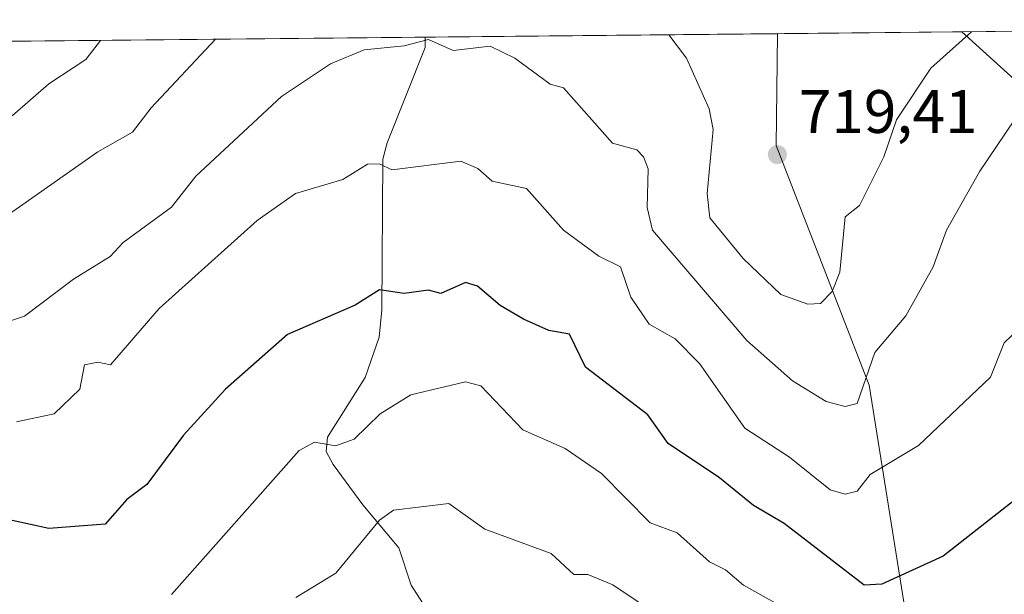
# Model space of a CAD drawing. Units: metres. Extents: x 566471 to 569907, y 4733379 to 4735726.
# Drawn here: x 569524 to 569685, y 4735632 to 4735726 of the extents above; entities that cross this region are included whole.
import ezdxf

# ---------------------------------------------------------------- set-up
doc = ezdxf.new("R2010")
doc.units = ezdxf.units.M
doc.header["$MEASUREMENT"] = 0
for name, color, linetype, lineweight in [('Arbolado forestal CxS', 92, 'Continuous', 0), ('Comarca CxS', 21, 'Continuous', 0), ('Comunidad Autónoma CxS', 142, 'Continuous', 0), ('Corriente natural lineal', 142, 'Continuous', 13), ('Curva de nivel maestra', 30, 'Continuous', 30), ('Curva de nivel normal', 30, 'Continuous', 0), ('Entidad de ámbito territorial CxS', 92, 'Continuous', 0), ('Espacio natural protegido CxS', 121, 'Continuous', 0), ('Municipio CxS', 4, 'Continuous', 0), ('Pastizal CxS', 92, 'Continuous', 0), ('Provincia CxS', 1, 'Continuous', 0), ('Punto de cota en terreno', 7, 'Continuous', 0), ('Rótulo de punto de cota en terreno', 7, 'Continuous', 0), ('Suelo desnudo CxS', 253, 'Continuous', 0)]:
    doc.layers.add(name, color=color, linetype=linetype, lineweight=lineweight)
doc.styles.add('Style-Arial', font='txt')

# ---------------------------------------------------------------- blocks, each defined once
blk = doc.blocks.new('*U9')
at = {"layer": 'Arbolado forestal CxS', "color": 92, "linetype": 'Continuous', "lineweight": 0}
blk.add_polyline3d([(569743.9704999998, 4735702.931100001, 699.8472000000038), (569726.6240999997, 4735687.297499999, 698.5522999999957), (569699.5554999998, 4735703.930299999, 707.233699999997), (569677.7421000004, 4735723.700099999, 715.9176000000007), (569791.7419999996, 4735724.825099999, 698.9897999999957), (569789.5608999999, 4735721.580499999, 699.5556999999973), (569789.4480999997, 4735721.479499999, 699.5779999999941), (569789.1435000002, 4735721.206300001, 699.6398000000045), (569779.9017000003, 4735712.911900001, 700.1771000000008)], close=True, dxfattribs=at)
blk = doc.blocks.new('*U14')
at = {"layer": 'Pastizal CxS', "color": 92, "linetype": 'Continuous', "lineweight": 0}
blk.add_polyline3d([(569685.7346999999, 4735544.187899999, 675.242499999993), (569682.2692999998, 4735543.1533, 675.2544000000053), (569681.3208999997, 4735548.8103, 678.1708000000071), (569662.5947000004, 4735666.009500001, 710.5424999999959), (569647.4143000003, 4735705.151699999, 718.4489000000032), (569647.6662, 4735723.4033, 718.813599999994), (569677.7421000004, 4735723.700099999, 715.9176000000007), (569699.5554999998, 4735703.930299999, 707.233699999997), (569726.6240999997, 4735687.297499999, 698.5522999999957), (569718.5031000003, 4735679.978700001, 699.4458000000013), (569687.0787000004, 4735664.007099999, 704.4030000000057), (569730.9994999999, 4735577.510700001, 675.9266999999963), (569737.0888999999, 4735573.745999999, 674.5301000000036), (569734.1041000001, 4735571.9671, 674.6895999999979), (569733.9123000001, 4735571.842700001, 674.6921000000002), (569721.7736999998, 4735563.291099999, 674.6362999999983), (569701.3639000002, 4735551.5241, 675.2231000000029), (569696.5724999999, 4735548.7619, 675.0234000000055)], close=True, dxfattribs=at)
blk = doc.blocks.new('5PATER')
at = {"layer": 'Suelo desnudo CxS', "linetype": 'Continuous', "lineweight": 0}
h = blk.add_hatch(color=51, dxfattribs=at)
edge = h.paths.add_edge_path()
edge.add_ellipse((0, 0), major_axis=(-0.1095731443231308, -0.1110710700762829), ratio=0.9994222409660322, start_angle=0, end_angle=360)

msp = doc.modelspace()

# ---------------------------------------------------------------- linework, layer by layer
at = {"layer": 'Arbolado forestal CxS', "color": 92, "linetype": 'Continuous', "lineweight": 0, "extrusion": (0.1468648773492043, 0.001449324447525043, 0.9891555020621627), "elevation": 91237.40567574343, "flags": 128}
msp.add_lwpolyline([(4729871.574876917, -609592.3448780937), (4729871.574876917, -609707.6003163074)], dxfattribs=at)
at = {"layer": 'Arbolado forestal CxS', "color": 92, "linetype": 'Continuous', "lineweight": 0, "extrusion": (-0.1334953926066708, -0.00131729255131036, 0.9910485582922388), "elevation": -81571.2928291151, "flags": 128}
msp.add_lwpolyline([(-4729872.018951898, 610869.0728908394), (-4729872.018951898, 610927.1162630876)], dxfattribs=at)
at = {"layer": 'Arbolado forestal CxS', "color": 92, "linetype": 'Continuous', "lineweight": 0, "extrusion": (0.1507769526060833, -0.2533653337358077, 0.9555481768198638), "elevation": -1113289.848022484, "flags": 128}
msp.add_lwpolyline([(2911372.654716985, 3610554.969330976), (2911381.289849738, 3610525.515569473), (2911396.045227701, 3610496.070626461)], dxfattribs=at)
at = {"layer": 'Arbolado forestal CxS', "color": 92, "linetype": 'Continuous', "lineweight": 0, "extrusion": (0.1983912565037115, 0.00195784566865088, 0.9801209497726371), "elevation": 122970.4484492797, "flags": 128}
msp.add_lwpolyline([(4729871.459319261, -603831.125456142), (4729871.459319261, -603902.6931697576)], dxfattribs=at)
at = {"layer": 'Arbolado forestal CxS', "color": 92, "linetype": 'Continuous', "lineweight": 0}
for points in [[(569295.9811000006, 4735719.932700001, 774.8926999999967), (569647.6662, 4735723.4033, 718.813599999994), (569647.4143000003, 4735705.151699999, 718.4489000000032), (569662.5947000004, 4735666.009500001, 710.5424999999959), (569681.3208999997, 4735548.8103, 678.1708000000071)], [(569647.6662, 4735723.4034, 718.813599999994), (569647.4143000003, 4735705.151699999, 718.4489000000032), (569662.5947000004, 4735666.009500001, 710.5424999999959), (569681.3208999997, 4735548.8103, 678.1708000000071), (569682.2692999998, 4735543.1533, 675.2544000000053)]]:
    msp.add_polyline3d(points, dxfattribs=at)
at = {"layer": 'Comarca CxS', "color": 21, "linetype": 'Continuous', "lineweight": 0, "flags": 128}
msp.add_lwpolyline([(569902.8200005295, 4733412.309982628), (566492.8600005042, 4733378.669982625), (566490.1778499802, 4733657.038460892), (566479.4196000006, 4734773.589699999), (566470.9352277538, 4735654.144670292), (566470.570000505, 4735692.049982602), (566521.2759908123, 4735692.550377026), (567181.8616609814, 4735699.069397429), (569164.6569796987, 4735718.636705236), (569165.7267870789, 4735718.647285098), (569791.4643000005, 4735724.822500001), (569879.3800005292, 4735725.689982601), (569883.3904000003, 4735329.888900001), (569883.6855000001, 4735300.767), (569885.3635034978, 4735135.155939689), (569889.2778999996, 4734748.831300001), (569889.8091438924, 4734696.399382254)], close=True, dxfattribs=at)
at = {"layer": 'Comunidad Autónoma CxS', "color": 142, "linetype": 'Continuous', "lineweight": 0, "flags": 128}
msp.add_lwpolyline([(569902.8200005295, 4733412.309982628), (566492.8600005042, 4733378.669982625), (566490.1778499802, 4733657.038460892), (566479.4196000006, 4734773.589699999), (566470.9352277538, 4735654.144670292), (566470.570000505, 4735692.049982602), (566521.2759908123, 4735692.550377026), (567181.8616609814, 4735699.069397429), (569164.6569796987, 4735718.636705236), (569165.7267870789, 4735718.647285098), (569791.4643000005, 4735724.822500001), (569879.3800005292, 4735725.689982601), (569883.3904000003, 4735329.888900001), (569883.6855000001, 4735300.767), (569885.3635034978, 4735135.155939689), (569889.2778999996, 4734748.831300001), (569889.8091438924, 4734696.399382254)], close=True, dxfattribs=at)
at = {"layer": 'Corriente natural lineal', "color": 142, "linetype": 'Continuous', "lineweight": 13}
msp.add_polyline3d([(569590.1452000003, 4735722.835700001, 711.0647000000026), (569590.1058999998, 4735721.153700001, 710.5679999999993), (569583.9222999997, 4735705.566299999, 706.5705000000017), (569583.2295000004, 4735702.9079, 705.840400000001), (569583.0197000002, 4735678.322899999, 699.8940000000002), (569582.5926000001, 4735673.828700001, 698.7228999999934), (569580.3090000004, 4735667.2554, 697.4716999999946), (569574.2001999998, 4735657.533399999, 695.7826999999961), (569573.9808999998, 4735655.1987, 695.358699999997), (569575.0745999999, 4735653.0428, 694.8603000000003), (569579.9462000001, 4735646.4871, 692.1947999999975), (569585.8044999996, 4735639.453700001, 689.4465000000055), (569587.8572000006, 4735633.3563, 688.1450999999943), (569592.1503999997, 4735626.6481, 686.9426999999996), (569593.4117999999, 4735618.502800001, 685.3239999999934), (569595.1462000003, 4735615.0579, 684.5687000000034), (569607.6935000002, 4735602.3847, 681.6135000000068), (569614.7984999996, 4735596.793400001, 680.8793000000006), (569619.1962000001, 4735591.0919, 679.8267999999953), (569626.9894000003, 4735582.9539, 678.4511999999959), (569629.0447000006, 4735579.965399999, 678.1067000000039), (569630.3698000005, 4735576.7752, 677.6024999999936), (569630.4342999998, 4735574.5285, 677.1708999999975)], dxfattribs=at)
at = {"layer": 'Curva de nivel maestra', "color": 30, "linetype": 'Continuous', "lineweight": 30, "elevation": 700, "flags": 128}
msp.add_lwpolyline([(569689.0800000001, 4735649.3301), (569674.6699999999, 4735638.0801), (569664.6699999999, 4735633.520099999), (569661.7999999998, 4735633.3301), (569648.7400000002, 4735643.4001), (569643.7000000002, 4735646.360099999), (569638.2000000002, 4735650.860099999), (569629.8099999996, 4735656.460100001), (569626.5, 4735661.1501), (569616.29, 4735668.940099999), (569613.7100000001, 4735674.350099999), (569610.3099999996, 4735674.950099999), (569606.1600000003, 4735676.800100001), (569602.3499999996, 4735678.9901), (569598.6799999997, 4735682.1801), (569596.6799999997, 4735682.790100001), (569592.6799999997, 4735681.0001), (569590.6799999997, 4735681.520099999), (569586.6900000004, 4735680.950099999), (569582.6900000004, 4735681.600099999), (569578.6900000004, 4735679.0801), (569567.6699999999, 4735674.300100001), (569557.5, 4735665.3301), (569550.6900000004, 4735657.850099999), (569544.6900000004, 4735649.8101), (569541.4100000003, 4735647.3301), (569537.8700000001, 4735643.3301), (569528.7000000002, 4735642.600099999), (569522.7000000002, 4735643.920100001)], dxfattribs=at)
at = {"layer": 'Curva de nivel normal', "color": 30, "linetype": 'Continuous', "lineweight": 0, "flags": 128}
for points, elevation in [([(569679.3038999997, 4735723.715600001), (569672.6699999999, 4735717.7601), (569667.0700000003, 4735709.3201), (569665.0300000003, 4735703.3201), (569661.0300000003, 4735695.3201), (569658.6699999999, 4735693.470100001), (569657.7999999998, 4735684.450099999), (569656.5599999996, 4735681.3201), (569654.6699999999, 4735679.3201), (569652.5999999996, 4735679.2501), (569648.1699999999, 4735680.8201), (569642.0599999996, 4735686.710100001), (569636.5700000003, 4735693.3201), (569636.1399999997, 4735697.3201), (569637.1200000001, 4735707.770099999), (569636.4800000004, 4735711.120100001), (569632.7699999996, 4735719.4101), (569629.9232999999, 4735723.2283)], 715), ([(569686.3499999996, 4735709.3201), (569680.6699999999, 4735700.970100001), (569675.2100000001, 4735691.3201), (569673.04, 4735685.3201), (569668.5999999996, 4735677.3201), (569663.54, 4735671.3301), (569660.6699999999, 4735662.9901), (569658.6699999999, 4735662.530099999), (569655.5800000001, 4735663.3301), (569650.0700000003, 4735666.7301), (569642.6299999999, 4735673.280099999), (569627.25, 4735691.3201), (569626.3899999997, 4735695.030099999), (569626.5099999999, 4735701.3201), (569625.7400000002, 4735703.3201), (569624.6799999997, 4735704.440099999), (569620.6799999997, 4735705.550100001), (569612.6799999997, 4735714.5601), (569610.5099999999, 4735715.1501), (569604.7599999999, 4735719.4001), (569600.7300000004, 4735721.370100001), (569594.6799999997, 4735720.6601), (569590.6799999997, 4735722.470100001), (569586.6900000004, 4735721.420100001), (569580.1500000004, 4735720.780099999), (569574.6900000004, 4735718.470100001), (569566.6900000004, 4735713.140100001), (569552.6900000004, 4735700.1501), (569548.6900000004, 4735695.090100001), (569540.8300000001, 4735689.3201), (569538.6900000004, 4735686.9901), (569532.7000000002, 4735683.3201), (569524.7000000002, 4735677.2601), (569508.7000000002, 4735671.9301)], 710), ([(569555.8909, 4735722.4977), (569545.4000000004, 4735711.3201), (569542.3399999999, 4735707.3201), (569536.7000000002, 4735704.100099999), (569518.7000000002, 4735691.530099999)], 715), ([(569522.7000000002, 4735709.9801), (569528.7000000002, 4735715.190099999), (569534.7000000002, 4735719.170100001), (569537.1007000003, 4735722.3123)], 720), ([(569687.1399999997, 4735675.3201), (569684.6699999999, 4735672.920100001), (569682.4400000004, 4735667.3301), (569670.6699999999, 4735656.1601), (569662.7599999999, 4735651.420100001), (569660.6699999999, 4735648.670100001), (569658.6699999999, 4735648.200099999), (569656.2400000002, 4735648.9001), (569649.6100000005, 4735654.270099999), (569642.3200000003, 4735658.9801), (569634.9100000003, 4735669.5601), (569630.9100000003, 4735673.550100001), (569626.6799999997, 4735675.9801), (569623.7199999997, 4735680.360099999), (569622.0300000003, 4735685.3201), (569618.4500000002, 4735687.090100001), (569612.6799999997, 4735691.300100001), (569606.6799999997, 4735698.130100001), (569601.0599999996, 4735699.3201), (569598.7400000002, 4735701.380100001), (569595.9600000001, 4735702.600099999), (569584.6900000004, 4735701.1501), (569582.6900000004, 4735702.170100001), (569580.6900000004, 4735702.110099999), (569576.6900000004, 4735699.5701), (569568.9699999997, 4735697.3201), (569562.6900000004, 4735692.9101), (569546.6900000004, 4735678.5101), (569538.75, 4735669.3301), (569536.7000000002, 4735669.7501), (569534.5, 4735669.3301), (569533.7199999997, 4735665.3301), (569529.5300000003, 4735661.3301), (569523.4100000003, 4735660.040100001)], 705), ([(569652.7300000004, 4735627.390100001), (569642.0999999996, 4735633.3301), (569639.1799999997, 4735635.840100001), (569636.5199999996, 4735637.170100001), (569631.25, 4735641.9001), (569626.8600000005, 4735643.5101), (569618.9199999999, 4735651.5701), (569613, 4735655.6501), (569606.04, 4735658.690099999), (569599.2199999997, 4735665.870100001), (569596.6799999997, 4735666.5601), (569587.7800000003, 4735664.4301), (569582.79, 4735661.3301), (569578.54, 4735657.1801), (569575.4800000004, 4735656.120100001), (569572.0599999996, 4735656.700099999), (569569.5700000003, 4735655.3301), (569548.6900000004, 4735631.8101)], 695), ([(569569, 4735631.3301), (569575.5599999996, 4735635.3301), (569582.6900000004, 4735643.970100001), (569584.9299999997, 4735645.5701), (569594.0099999999, 4735646.6601), (569599.8399999999, 4735642.4901), (569610.6799999997, 4735638.520099999), (569614.4100000003, 4735635.0601), (569616.6799999997, 4735635.0801), (569620.7400000002, 4735633.390100001), (569628.6799999997, 4735628.0601)], 690)]:
    msp.add_lwpolyline(points, dxfattribs=dict(at, elevation=elevation))
at = {"layer": 'Entidad de ámbito territorial CxS', "color": 92, "linetype": 'Continuous', "lineweight": 0, "flags": 128}
msp.add_lwpolyline([(569165.7267870789, 4735718.647285098), (569791.4643000005, 4735724.822500001), (569879.3800005292, 4735725.689982601), (569883.3904000003, 4735329.888900001), (569883.6855000001, 4735300.767), (569885.3635034978, 4735135.155939689)], dxfattribs=at)
at = {"layer": 'Espacio natural protegido CxS', "color": 121, "linetype": 'Continuous', "lineweight": 0, "flags": 128}
msp.add_lwpolyline([(569165.7267870789, 4735718.647285098), (569791.4643000005, 4735724.822500001)], dxfattribs=at)
at = {"layer": 'Municipio CxS', "color": 4, "linetype": 'Continuous', "lineweight": 0, "flags": 128}
msp.add_lwpolyline([(567181.8616609814, 4735699.069397429), (569164.6569796987, 4735718.636705236), (569165.7267870789, 4735718.647285098), (569791.4643000005, 4735724.822500001), (569879.3800005292, 4735725.689982601), (569883.3904000003, 4735329.888900001), (569883.6855000001, 4735300.767), (569885.3635034978, 4735135.155939689), (569889.2778999996, 4734748.831300001), (569889.8091438924, 4734696.399382254), (569902.8200005295, 4733412.309982628), (566492.8600005042, 4733378.669982625)], dxfattribs=at)
at = {"layer": 'Pastizal CxS', "color": 92, "linetype": 'Continuous', "lineweight": 0, "extrusion": (0.09583744089072525, 0.0009457621204928773, 0.9953965493498198), "elevation": 59787.94692302057, "flags": 128}
msp.add_lwpolyline([(4729871.588374259, -613445.426876867), (4729871.588374259, -613475.6432408418)], dxfattribs=at)
at = {"layer": 'Pastizal CxS', "color": 92, "linetype": 'Continuous', "lineweight": 0, "extrusion": (0.1507769526060833, -0.2533653337358077, 0.9555481768198638), "elevation": -1113289.848022484, "flags": 128}
msp.add_lwpolyline([(2911372.654716985, 3610554.969330976), (2911381.289849738, 3610525.515569473), (2911396.045227701, 3610496.070626461)], dxfattribs=at)
at = {"layer": 'Pastizal CxS', "color": 92, "linetype": 'Continuous', "lineweight": 0}
msp.add_polyline3d([(569647.6662, 4735723.4034, 718.813599999994), (569647.4143000003, 4735705.151699999, 718.4489000000032), (569662.5947000004, 4735666.009500001, 710.5424999999959), (569681.3208999997, 4735548.8103, 678.1708000000071), (569682.2692999998, 4735543.1533, 675.2544000000053)], dxfattribs=at)
at = {"layer": 'Provincia CxS', "color": 1, "linetype": 'Continuous', "lineweight": 0, "flags": 128}
msp.add_lwpolyline([(569902.8200005295, 4733412.309982628), (566492.8600005042, 4733378.669982625), (566490.1778499802, 4733657.038460892), (566479.4196000006, 4734773.589699999), (566470.9352277538, 4735654.144670292), (566470.570000505, 4735692.049982602), (566521.2759908123, 4735692.550377026), (567181.8616609814, 4735699.069397429), (569164.6569796987, 4735718.636705236), (569165.7267870789, 4735718.647285098), (569791.4643000005, 4735724.822500001), (569879.3800005292, 4735725.689982601), (569883.3904000003, 4735329.888900001), (569883.6855000001, 4735300.767), (569885.3635034978, 4735135.155939689), (569889.2778999996, 4734748.831300001), (569889.8091438924, 4734696.399382254)], close=True, dxfattribs=at)

# ---------------------------------------------------------------- block references
at = {"layer": 'Arbolado forestal CxS', "color": 92, "linetype": 'Continuous', "lineweight": 0}
msp.add_blockref('*U9', (0, 0), dxfattribs=at)
at = {"layer": 'Pastizal CxS', "color": 92, "linetype": 'Continuous', "lineweight": 0}
msp.add_blockref('*U14', (0, 0), dxfattribs=at)
at = {"layer": 'Punto de cota en terreno', "color": 7, "linetype": 'Continuous', "lineweight": 0, "xscale": 10, "yscale": 10, "zscale": 10}
msp.add_blockref('5PATER', (569647.6200000001, 4735703.66, 719.4100000000036), dxfattribs=at)

# ---------------------------------------------------------------- texts
at = {"layer": 'Rótulo de punto de cota en terreno', "color": 7, "linetype": 'Continuous', "lineweight": 0, "style": 'Style-Arial'}
msp.add_text('719,41', height=7.000000000000002, dxfattribs=at).set_placement((569651.1478000004, 4735707.187799999))

doc.saveas('drawing.dxf')
